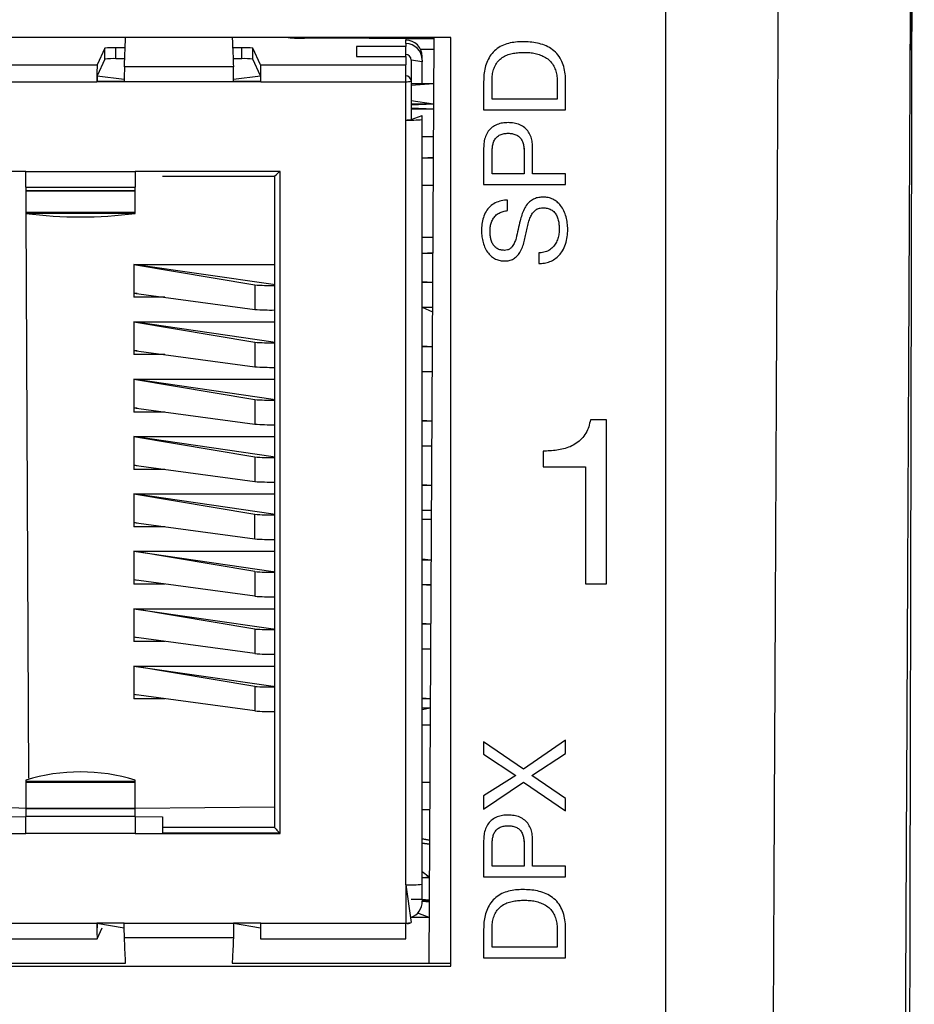
# Model space of a CAD drawing. Units: millimetres. Extents: x 17 to 410, y 7 to 290.
# Drawn here: x 68 to 76, y 194 to 203 of the extents above; entities that cross this region are included whole.
import ezdxf

# ---------------------------------------------------------------- set-up
doc = ezdxf.new("R2010")
doc.units = ezdxf.units.MM

msp = doc.modelspace()

# ---------------------------------------------------------------- linework, layer by layer
at = {"color": 7, "linetype": 'Continuous', "lineweight": 25}
for p, q in [((73.5409, 207.7936), (73.5409, 175.4262)), ((71.5783, 202.9444), (64.2783, 202.9444)), ((71.4234, 202.9333), (70.2408, 202.9388)), ((70.2408, 202.9388), (70.2408, 202.9388)), ((71.4234, 202.9333), (71.1658, 202.9333)), ((71.1658, 202.9333), (71.1658, 202.9204)), ((71.1658, 202.8883), (71.1658, 202.9204)), ((71.4235, 202.9444), (71.3761, 194.4777)), ((71.4235, 202.9444), (71.3762, 194.4777)), ((71.5783, 194.4502), (71.5783, 202.9444)), ((68.4141, 202.847), (68.3434, 202.6943)), ((68.4141, 202.747), (68.4141, 202.847)), ((68.599, 202.8506), (68.5141, 202.8506)), ((68.5141, 202.7506), (68.5141, 202.8506)), ((69.6675, 202.8506), (69.5826, 202.8506)), ((69.6675, 202.7506), (69.6675, 202.8506)), ((69.7675, 202.747), (69.7675, 202.847)), ((69.8383, 202.6943), (69.7675, 202.847)), ((71.1658, 202.8616), (70.7158, 202.8616)), ((70.7158, 202.8616), (70.7158, 202.7715)), ((71.1658, 202.8883), (71.1658, 202.8616)), ((71.1658, 202.7715), (71.1658, 202.8616)), ((71.4228, 202.8334), (71.302, 202.8334)), ((72.249, 202.8081), (72.249, 202.8081)), ((68.4141, 202.747), (68.3434, 202.5944)), ((68.5951, 202.7506), (68.5141, 202.7506)), ((69.6675, 202.7506), (69.5865, 202.7506)), ((69.8383, 202.5944), (69.7675, 202.747)), ((70.7158, 202.7715), (71.1658, 202.7715)), ((71.1658, 202.7715), (71.1658, 202.6943)), ((71.3158, 202.7209), (71.2158, 202.7384)), ((71.2158, 202.7384), (71.2158, 202.5444)), ((71.3158, 202.7384), (71.3158, 202.7705)), ((71.3158, 202.7384), (71.3158, 202.7209)), ((71.3158, 202.5215), (71.3158, 202.7209)), ((67.0883, 202.6943), (68.3434, 202.6943)), ((69.5892, 202.6765), (68.5924, 202.6765)), ((69.8383, 202.6943), (71.1658, 202.6943)), ((71.1658, 202.5389), (71.1658, 202.6943)), ((67.0908, 202.5389), (68.3408, 202.5389)), ((68.3408, 202.5389), (68.3425, 202.5426)), ((68.5908, 202.5389), (68.3408, 202.5389)), ((68.3425, 202.5426), (68.5908, 202.5426)), ((68.5908, 202.5426), (68.3425, 202.5426)), ((68.3434, 202.5944), (68.591, 202.5624)), ((68.5908, 202.5389), (68.5908, 202.5426)), ((69.5908, 202.5389), (68.5908, 202.5389)), ((68.591, 202.5624), (68.591, 202.5504)), ((69.5906, 202.5624), (69.8383, 202.5944)), ((69.5908, 202.5426), (69.5906, 202.5624)), ((69.5908, 202.5426), (69.5908, 202.5389)), ((69.5908, 202.5426), (69.8391, 202.5426)), ((69.8391, 202.5426), (69.5908, 202.5426)), ((69.8408, 202.5389), (69.5908, 202.5389)), ((69.8391, 202.5426), (69.8408, 202.5389)), ((69.8408, 202.5389), (71.1658, 202.5389)), ((71.1658, 202.1891), (71.1658, 202.5389)), ((71.2158, 202.5444), (71.2158, 202.1946)), ((71.8783, 202.5421), (71.8783, 202.2825)), ((71.9562, 202.3799), (71.9562, 202.552)), ((71.9562, 202.552), (71.9562, 202.552)), ((72.5504, 202.5499), (72.5504, 202.5499)), ((72.5504, 202.5499), (72.5504, 202.3799)), ((72.6283, 202.2825), (72.6283, 202.5421)), ((71.4211, 202.5215), (71.2158, 202.5215)), ((71.4211, 202.5215), (71.2158, 202.5063)), ((71.42, 202.334), (71.2158, 202.3665)), ((72.5504, 202.3799), (71.9562, 202.3799)), ((71.42, 202.334), (71.2158, 202.3248)), ((71.42, 202.334), (71.2158, 202.334)), ((71.4198, 202.2875), (71.2158, 202.2967)), ((71.4198, 202.2875), (71.2158, 202.2875)), ((71.8783, 202.2825), (72.6283, 202.2825)), ((71.8783, 202.2825), (72.6283, 202.2825)), ((71.8783, 202.2825), (71.8783, 202.2825)), ((72.6283, 202.2825), (72.6283, 202.2825)), ((71.1658, 195.1938), (71.1658, 202.1891)), ((71.2158, 202.1946), (71.3158, 202.2296)), ((71.3158, 202.1946), (71.3158, 202.2296)), ((71.3158, 195.1994), (71.3158, 202.1946)), ((71.3158, 202.0377), (71.4184, 202.0377)), ((72.1023, 202.0684), (72.1023, 202.0684)), ((71.8783, 201.9333), (71.8783, 201.6012)), ((72.3264, 201.6985), (72.3264, 201.9315)), ((71.3158, 201.8433), (71.4173, 201.8485)), ((71.3158, 201.8433), (71.4173, 201.8433)), ((71.9562, 201.6985), (71.9562, 201.8997)), ((71.9562, 201.8997), (71.9562, 201.8997)), ((72.2484, 201.8997), (72.2484, 201.6985)), ((67.6908, 201.7194), (66.1908, 201.7194)), ((67.6908, 201.7194), (68.6908, 201.7194)), ((67.6908, 201.5751), (67.6908, 201.7194)), ((70.0158, 201.7194), (68.6908, 201.7194)), ((68.6908, 201.7194), (68.6908, 201.5751)), ((68.9408, 201.6749), (69.9658, 201.6749)), ((68.9408, 201.6749), (68.9408, 201.6749)), ((69.9658, 201.6749), (69.9658, 195.719)), ((70.0158, 195.6635), (70.0158, 201.7194)), ((72.2484, 201.6985), (71.9562, 201.6985)), ((72.6283, 201.6985), (72.3264, 201.6985)), ((72.6283, 201.6012), (72.6283, 201.6985)), ((67.6908, 201.5751), (68.6908, 201.5751)), ((67.6908, 201.5751), (67.6908, 201.5457)), ((67.6908, 201.5457), (68.6908, 201.5457)), ((67.6908, 201.5457), (67.6908, 201.5428)), ((68.6908, 201.5457), (68.6908, 201.5751)), ((68.6908, 201.5428), (68.6908, 201.5457)), ((71.3158, 201.5935), (71.4159, 201.5935)), ((71.8783, 201.6012), (72.6283, 201.6012)), ((71.8783, 201.6012), (72.6283, 201.6012)), ((71.8783, 201.6012), (71.8783, 201.6012)), ((72.6283, 201.6012), (72.6283, 201.6012)), ((67.6908, 201.5428), (68.6908, 201.5428)), ((67.6908, 201.5428), (67.6908, 201.3475)), ((68.6908, 201.3475), (68.6908, 201.5428)), ((72.0972, 201.3607), (72.0972, 201.458)), ((72.4221, 201.387), (72.4221, 201.387)), ((67.6908, 201.3475), (68.6908, 201.3475)), ((67.6908, 201.3475), (67.6908, 201.3391)), ((67.6908, 201.3391), (68.6908, 201.3391)), ((67.6908, 201.3391), (67.6908, 201.3349)), ((67.6908, 201.3349), (67.7158, 196.1705)), ((68.6908, 201.3391), (68.6908, 201.3475)), ((68.6908, 201.3349), (68.6908, 201.3391)), ((72.0972, 201.3607), (72.0972, 201.3607)), ((72.5699, 201.1951), (72.5699, 201.1951)), ((71.3158, 201.1174), (71.4132, 201.1174)), ((71.9367, 201.17), (71.9367, 201.17)), ((71.3158, 200.9715), (71.4124, 200.9776)), ((71.3158, 200.9715), (71.4124, 200.9715)), ((72.3821, 200.9746), (72.3821, 200.8772)), ((68.6775, 200.8679), (69.7849, 200.682)), ((69.9537, 200.6837), (68.6775, 200.8679)), ((68.6775, 200.8679), (69.9658, 200.8679)), ((68.6775, 200.8679), (68.6775, 200.5681)), ((72.0716, 200.9003), (72.0716, 200.9003)), ((72.3821, 200.8772), (72.3821, 200.8772)), ((69.7849, 200.682), (69.7849, 200.4572)), ((71.4109, 200.7034), (71.3158, 200.7098)), ((71.4109, 200.7034), (71.3158, 200.7034)), ((68.6775, 200.6063), (69.7849, 200.4572)), ((68.7084, 200.6021), (68.6775, 200.6063)), ((68.9609, 200.5681), (68.6775, 200.5681)), ((71.3158, 200.4785), (71.4096, 200.4785)), ((71.3158, 200.4785), (71.4094, 200.4347)), ((68.6775, 200.3433), (69.7849, 200.1574)), ((69.9537, 200.1591), (68.6775, 200.3433)), ((68.6775, 200.3433), (69.9658, 200.3433)), ((68.6775, 200.3433), (68.6775, 200.0435)), ((69.7849, 200.1574), (69.7849, 199.9325)), ((71.4076, 200.1155), (71.3158, 200.1219)), ((71.4076, 200.1155), (71.3158, 200.1155)), ((68.6775, 200.0817), (69.7849, 199.9325)), ((68.7084, 200.0775), (68.6775, 200.0817)), ((68.9609, 200.0435), (68.6775, 200.0435)), ((71.3158, 199.8906), (71.4064, 199.8906)), ((68.6775, 199.8186), (69.7849, 199.6327)), ((69.9537, 199.6344), (68.6775, 199.8186)), ((68.6775, 199.8186), (69.9658, 199.8186)), ((68.6775, 199.8186), (68.6775, 199.5188)), ((69.7849, 199.6327), (69.7849, 199.4079)), ((68.6775, 199.557), (69.7849, 199.4079)), ((68.7084, 199.5529), (68.6775, 199.557)), ((68.9609, 199.5188), (68.6775, 199.5188)), ((71.4038, 199.4342), (71.3158, 199.4406)), ((71.4038, 199.4342), (71.3158, 199.4342)), ((73.0036, 199.4468), (72.8548, 199.4468)), ((73.0036, 197.9478), (73.0036, 199.4468)), ((68.6775, 199.294), (69.7849, 199.1081)), ((69.9537, 199.1098), (68.6775, 199.294)), ((68.6775, 199.294), (69.9658, 199.294)), ((68.6775, 199.294), (68.6775, 198.9942)), ((71.3158, 199.2094), (71.4026, 199.2094)), ((72.4217, 199.1615), (72.4217, 199.0185)), ((68.6775, 199.0324), (69.7849, 198.8832)), ((68.7084, 199.0282), (68.6775, 199.0324)), ((69.7849, 199.1081), (69.7849, 198.8832)), ((68.9609, 198.9942), (68.6775, 198.9942)), ((72.4217, 199.0185), (72.8088, 199.0185)), ((72.4217, 199.0185), (72.8088, 199.0185)), ((72.4217, 199.0185), (72.4217, 199.0185)), ((72.8088, 199.0185), (72.8088, 197.9478)), ((72.8088, 199.0185), (72.8088, 199.0185)), ((71.4005, 198.8463), (71.3158, 198.8528)), ((71.4005, 198.8463), (71.3158, 198.8463)), ((68.6775, 198.7694), (69.7849, 198.5834)), ((69.9537, 198.5851), (68.6775, 198.7694)), ((68.6775, 198.7694), (69.9658, 198.7694)), ((68.6775, 198.7694), (68.6775, 198.4696)), ((69.7849, 198.3586), (69.7849, 198.5834)), ((71.3158, 198.6215), (71.3993, 198.6215)), ((68.6775, 198.5077), (69.7849, 198.3586)), ((68.7084, 198.5036), (68.6775, 198.5077)), ((71.3988, 198.5362), (71.3158, 198.5355)), ((71.3988, 198.5362), (71.3158, 198.5351)), ((68.9609, 198.4696), (68.6775, 198.4696)), ((69.7849, 198.0588), (68.6775, 198.2447)), ((68.6775, 198.2447), (69.9537, 198.0605)), ((68.6775, 198.2447), (69.9658, 198.2447)), ((68.6775, 198.2447), (68.6775, 197.9449)), ((71.3967, 198.1651), (71.3158, 198.1715)), ((71.3967, 198.1651), (71.3158, 198.1651)), ((69.7849, 198.0588), (69.7849, 197.8339)), ((69.7849, 197.8339), (68.6775, 197.9831)), ((68.7084, 197.9789), (68.6775, 197.9831)), ((68.9609, 197.9449), (68.6775, 197.9449)), ((72.8088, 197.9478), (73.0036, 197.9478)), ((72.8088, 197.9478), (73.0036, 197.9478)), ((72.8088, 197.9478), (72.8088, 197.9478)), ((73.0036, 197.9478), (73.0036, 197.9478)), ((71.3158, 197.9402), (71.3955, 197.9402)), ((71.3158, 197.9402), (71.3954, 197.9348)), ((69.7849, 197.5341), (68.6775, 197.7201)), ((68.6775, 197.7201), (69.9537, 197.5358)), ((68.6775, 197.7201), (69.9658, 197.7201)), ((68.6775, 197.7201), (68.6775, 197.4203)), ((71.3934, 197.5772), (71.3158, 197.5836)), ((69.7849, 197.5341), (69.7849, 197.3093)), ((71.3934, 197.5772), (71.3158, 197.5772)), ((69.7849, 197.3093), (68.6775, 197.4584)), ((68.7084, 197.4543), (68.6775, 197.4584)), ((68.9609, 197.4203), (68.6775, 197.4203)), ((71.3158, 197.3524), (71.3922, 197.3524)), ((69.7849, 197.0095), (68.6775, 197.1954)), ((68.6775, 197.1954), (69.9537, 197.0112)), ((68.6775, 197.1954), (69.9658, 197.1954)), ((68.6775, 197.1954), (68.6775, 196.8956)), ((69.7849, 197.0095), (69.7849, 196.7846)), ((69.7849, 196.7846), (68.6775, 196.9338)), ((68.7084, 196.9296), (68.6775, 196.9338)), ((68.9609, 196.8956), (68.6775, 196.8956)), ((71.3896, 196.8959), (71.3158, 196.9024)), ((71.3896, 196.8959), (71.3158, 196.8959)), ((71.3892, 196.8104), (71.3158, 196.8104)), ((71.3892, 196.8104), (71.3158, 196.7951)), ((71.3883, 196.6554), (71.3158, 196.6554)), ((72.6283, 196.5167), (72.2428, 196.2529)), ((72.6283, 196.3948), (72.6283, 196.5167)), ((72.2428, 196.2529), (71.8783, 196.5009)), ((71.8783, 196.5009), (71.8783, 196.3894)), ((71.8783, 196.3894), (72.1714, 196.194)), ((71.8783, 196.3894), (72.1714, 196.194)), ((71.8783, 196.3894), (71.8783, 196.3894)), ((72.3184, 196.1929), (72.6283, 196.3948)), ((72.3184, 196.1929), (72.6283, 196.3948)), ((72.6283, 196.3948), (72.6283, 196.3948)), ((67.6908, 196.1512), (67.6908, 196.1408)), ((68.6908, 196.1408), (68.6908, 196.1512)), ((72.1714, 196.194), (71.8783, 196.0069)), ((72.1714, 196.194), (72.1714, 196.194)), ((72.6283, 195.9849), (72.3184, 196.1929)), ((72.3184, 196.1929), (72.3184, 196.1929)), ((68.6908, 196.1408), (67.6908, 196.1408)), ((67.6908, 196.1408), (67.6908, 196.1292)), ((68.6908, 196.1292), (67.6908, 196.1292)), ((67.6908, 196.1292), (67.6908, 195.894)), ((68.6908, 196.1292), (68.6908, 196.1408)), ((68.6908, 195.894), (68.6908, 196.1292)), ((71.3158, 196.1322), (71.3854, 196.1373)), ((71.3158, 196.1322), (71.3854, 196.1322)), ((71.8783, 195.8871), (72.2428, 196.1341)), ((71.8783, 195.8871), (72.2428, 196.1341)), ((72.2428, 196.1341), (72.6283, 195.8723)), ((72.2428, 196.1341), (72.6283, 195.8723)), ((72.2428, 196.1341), (72.2428, 196.1341)), ((71.8783, 196.0069), (71.8783, 195.8871)), ((72.6283, 195.8723), (72.6283, 195.9849)), ((67.6908, 195.894), (67.0408, 195.9194)), ((68.6908, 195.894), (67.6908, 195.894)), ((67.6908, 195.894), (67.6908, 195.8902)), ((68.6908, 195.8902), (67.6908, 195.8902)), ((67.6908, 195.8902), (67.6908, 195.8179)), ((69.9658, 195.9038), (68.6908, 195.894)), ((68.6908, 195.8902), (68.6908, 195.894)), ((68.6908, 195.8179), (68.6908, 195.8902)), ((71.3158, 195.8824), (71.384, 195.8824)), ((71.8783, 195.8871), (71.8783, 195.8871)), ((72.6283, 195.8723), (72.6283, 195.8723)), ((67.4408, 195.8155), (67.6908, 195.8179)), ((68.6908, 195.8179), (67.6908, 195.8179)), ((67.6908, 195.6635), (67.6908, 195.8179)), ((68.6908, 195.8179), (68.6908, 195.6635)), ((68.6908, 195.8179), (68.9408, 195.8155)), ((68.9408, 195.8155), (68.9408, 195.719)), ((69.9658, 195.719), (68.9408, 195.719)), ((68.9408, 195.719), (68.9408, 195.6672)), ((72.1023, 195.735), (72.1023, 195.735)), ((66.1908, 195.6672), (67.6908, 195.6635)), ((66.1908, 195.6635), (67.6908, 195.6635)), ((68.6908, 195.6635), (67.6908, 195.6635)), ((68.6908, 195.6635), (70.0158, 195.6672)), ((68.6908, 195.6635), (70.0158, 195.6635)), ((70.0158, 195.6672), (68.9408, 195.6672)), ((71.3158, 195.6136), (71.3824, 195.6044)), ((71.3824, 195.6044), (71.3158, 195.6136)), ((71.3158, 195.5762), (71.3822, 195.567)), ((71.3822, 195.567), (71.3158, 195.5762)), ((71.8783, 195.5999), (71.8783, 195.2678)), ((71.9562, 195.5663), (71.9562, 195.5663)), ((71.9562, 195.3651), (71.9562, 195.5663)), ((72.2484, 195.5663), (72.2484, 195.3651)), ((72.3264, 195.3651), (72.3264, 195.5981)), ((72.2484, 195.3651), (71.9562, 195.3651)), ((72.6283, 195.3651), (72.3264, 195.3651)), ((72.6283, 195.2678), (72.6283, 195.3651)), ((71.3158, 195.3172), (71.3805, 195.2665)), ((71.3158, 195.2604), (71.3805, 195.2665)), ((71.3158, 195.2604), (71.3805, 195.2604)), ((71.8783, 195.2678), (72.6283, 195.2678)), ((71.8783, 195.2678), (72.6283, 195.2678)), ((71.8783, 195.2678), (71.8783, 195.2678)), ((72.6283, 195.2678), (72.6283, 195.2678)), ((71.1658, 195.1938), (71.1658, 194.8441)), ((71.1658, 195.1938), (71.2158, 194.8496)), ((71.3158, 195.0611), (71.3158, 195.1994)), ((71.3158, 195.0611), (71.2158, 195.0611)), ((71.3158, 195.0611), (71.3158, 195.0436)), ((71.3794, 195.0547), (71.3158, 195.0607)), ((71.3158, 195.0607), (71.3794, 195.0547)), ((71.3793, 195.0447), (71.3158, 195.0447)), ((71.3793, 195.0447), (71.3158, 195.0447)), ((71.3158, 195.0436), (71.3793, 195.0387)), ((72.249, 195.0536), (72.249, 195.0536)), ((71.2158, 194.8974), (71.3785, 194.8974)), ((71.273, 194.9387), (71.3785, 194.8974)), ((67.0908, 194.8441), (68.3408, 194.8441)), ((68.3408, 194.8441), (68.5912, 194.7996)), ((68.5908, 194.8441), (68.3408, 194.8441)), ((68.3433, 194.6996), (68.3897, 194.7996)), ((68.5908, 194.8441), (69.5908, 194.8441)), ((69.5908, 194.8441), (69.8383, 194.7996)), ((69.8408, 194.8441), (69.5908, 194.8441)), ((69.8383, 194.7996), (69.8383, 194.6997)), ((69.8408, 194.8441), (71.1658, 194.8441)), ((71.1658, 194.6996), (71.1658, 194.8441)), ((71.9562, 194.6254), (71.9562, 194.7975)), ((71.9562, 194.7975), (71.9562, 194.7975)), ((72.5504, 194.7954), (72.5504, 194.6254)), ((72.5504, 194.7954), (72.5504, 194.7954)), ((68.5924, 194.7126), (69.5892, 194.7126)), ((71.8783, 194.7876), (71.8783, 194.528)), ((72.6283, 194.528), (72.6283, 194.7876)), ((67.0883, 194.6997), (68.3433, 194.6996)), ((69.8383, 194.6997), (71.1658, 194.6996)), ((72.5504, 194.6254), (71.9562, 194.6254)), ((71.8783, 194.528), (72.6283, 194.528)), ((71.8783, 194.528), (72.6283, 194.528)), ((71.8783, 194.528), (71.8783, 194.528)), ((72.6283, 194.528), (72.6283, 194.528)), ((64.2783, 194.4502), (71.5783, 194.4502)), ((66.8281, 194.4777), (68.6035, 194.4777)), ((69.5781, 194.4777), (71.5783, 194.4777))]:
    msp.add_line(p, q, dxfattribs=at)
for centre, radius, start, end in [((70.1991, 203.8372), 0.8993, 263.08181, 272.65543), ((71.1659, 202.7705), 0.1499, 0.01939, 90.01938), ((68.4897, 202.1407), 0.7103, 88.03173, 96.10907), ((69.6919, 202.1407), 0.7103, 83.89093, 91.96827), ((71.1659, 202.7383), 0.1499, 0.01939, 90.01938), ((68.4897, 202.0408), 0.7103, 88.03173, 96.10907), ((69.6919, 202.0408), 0.7103, 83.89093, 91.96827), ((71.1658, 202.7383), 0.05, 0.01939, 90.01938), ((71.1658, 202.5444), 0.05, 0.01939, 90.01938), ((71.1535, 202.8802), 0.3415, 272.07201, 280.51852), ((71.2033, 203.213), 1.0246, 267.90538, 276.30654), ((71.1535, 202.5304), 0.3415, 272.07201, 280.51852), ((68.1908, 205.3114), 4.0078, 262.83335, 277.16665), ((69.9351, 202.8064), 2.1297, 265.95692, 270.82643), ((70.0292, 200.804), 0.142, 237.88363, 243.46717), ((69.9351, 202.5816), 2.1297, 265.95692, 270.82643), ((69.9351, 202.2818), 2.1297, 265.95692, 270.82643), ((70.0292, 200.2793), 0.142, 237.88363, 243.46717), ((69.9351, 202.057), 2.1297, 265.95692, 270.82643), ((69.9351, 201.7572), 2.1297, 265.95692, 270.82643), ((70.0292, 199.7547), 0.142, 237.88363, 243.46717), ((69.9351, 201.5323), 2.1297, 265.95692, 270.82643), ((69.9351, 201.2325), 2.1297, 265.95692, 270.82643), ((70.0292, 199.23), 0.142, 237.88363, 243.46717), ((69.9351, 201.0077), 2.1297, 265.95692, 270.82643), ((69.9351, 200.7079), 2.1297, 265.95692, 270.82643), ((70.0292, 198.7054), 0.142, 237.88363, 243.46717), ((69.9351, 200.483), 2.1297, 265.95692, 270.82643), ((69.9351, 200.1832), 2.1297, 265.95692, 270.82643), ((70.0292, 198.1807), 0.142, 237.88363, 243.46717), ((69.9351, 199.9584), 2.1297, 265.95692, 270.82643), ((69.9351, 199.6586), 2.1297, 265.95692, 270.82643), ((70.0292, 197.6561), 0.142, 237.88363, 243.46717), ((69.9351, 199.4337), 2.1297, 265.95692, 270.82643), ((69.9351, 199.1339), 2.1297, 265.95692, 270.82643), ((70.0292, 197.1314), 0.142, 237.88363, 243.46717), ((69.9351, 198.9091), 2.1297, 265.95692, 270.82643), ((68.1908, 194.5501), 1.6774, 72.65731, 107.34269), ((71.2033, 196.2178), 1.0246, 267.90538, 276.30654), ((71.166, 195.0388), 0.1499, 289.41412, 1.8368), ((71.1861, 194.8898), 0.05, 246.09438, 306.49615), ((71.1535, 195.1854), 0.3415, 272.07201, 280.51852)]:
    msp.add_arc(centre, radius, start, end, dxfattribs=at)
for centre, major_axis, ratio, start_param, end_param in [((68.3434, 202.5444), (0.0001, 0.15), 0.017034, 0.036791, 1.607588), ((69.8383, 202.5444), (-0.0001, 0.15), 0.017034, 4.675598, 6.246394), ((68.3434, 202.5444), (0, 0.05), 0.017034, 0.036791, 1.607588), ((69.8383, 202.5444), (0, 0.05), 0.017034, 4.675598, 6.246394), ((70.0158, 201.7249), (0.05, 0.05), 0.018392, 3.123202, 4.620237), ((70.0158, 195.669), (-0.05, 0.05), 0.018392, 0.01839, 1.589187), ((68.3434, 194.8496), (0.0001, 0.15), 0.017034, 1.607588, 3.178384), ((68.3434, 194.8496), (0, 0.05), 0.017034, 1.681349, 3.178384), ((69.8383, 194.8496), (-0.0001, 0.15), 0.017034, 3.104801, 4.675598), ((69.8383, 194.8496), (0, 0.05), 0.017034, 3.104801, 4.601836)]:
    msp.add_ellipse(centre, major_axis=major_axis, ratio=ratio, start_param=start_param, end_param=end_param, dxfattribs=at)
for points, knots in [([(75.8177, 211.9388), (75.8148, 211.2185), (75.8083, 209.6391), (75.7978, 207.1991), (75.7863, 204.619), (75.7744, 202.0378), (75.7622, 199.4556), (75.7498, 196.8725), (75.7376, 194.3744), (75.7296, 192.7359), (75.7259, 191.9585), (75.7259, 191.9569)], [0, 0, 0, 0, 0.108316, 0.237503, 0.366695, 0.495889, 0.625083, 0.754274, 0.883462, 0.999757, 1, 1, 1, 1]), ([(74.4385, 175.0752), (74.4427, 175.9144), (74.4511, 177.5928), (74.4633, 180.1103), (74.475, 182.5625), (74.4863, 184.9494), (74.4973, 187.271), (74.5083, 189.5921), (74.5195, 191.9128), (74.5313, 194.3186), (74.5435, 196.8093), (74.5559, 199.3849), (74.5681, 201.9597), (74.58, 204.5334), (74.5915, 207.1059), (74.6015, 209.4262), (74.6075, 210.8886), (74.61, 211.4943)], [0, 0, 0, 0, 0.069034, 0.138069, 0.207103, 0.270788, 0.334475, 0.398162, 0.461849, 0.525534, 0.596273, 0.667015, 0.737758, 0.808501, 0.879243, 0.949982, 1, 1, 1, 1]), ([(75.7405, 177.9066), (75.7408, 178.0214), (75.7417, 178.3476), (75.7431, 178.8796), (75.7447, 179.4971), (75.7463, 180.098), (75.7478, 180.6823), (75.7492, 181.2499), (75.7506, 181.8008), (75.7519, 182.335), (75.7532, 182.8526), (75.7544, 183.3508), (75.7555, 183.8301), (75.7566, 184.2911), (75.7577, 184.7373), (75.7587, 185.1714), (75.7596, 185.5935), (75.7606, 186.0041), (75.7614, 186.401), (75.7623, 186.7847), (75.7631, 187.1554), (75.7639, 187.5334), (75.7648, 187.9175), (75.7656, 188.3063), (75.7664, 188.6782), (75.7672, 189.0359), (75.7679, 189.3792), (75.7686, 189.708), (75.7693, 190.0201), (75.7699, 190.3156), (75.7705, 190.5969), (75.7711, 190.8684), (75.7718, 191.1986), (75.7726, 191.5866), (75.7735, 192.0295), (75.7744, 192.4604), (75.7752, 192.8294), (75.7759, 193.1391), (75.7764, 193.3918), (75.7769, 193.6399), (75.7774, 193.8857), (75.778, 194.141), (75.7786, 194.4126), (75.7792, 194.7047), (75.7798, 195.0128), (75.7805, 195.3372), (75.7812, 195.6779), (75.7819, 196.0281), (75.7827, 196.3834), (75.7834, 196.7365), (75.7842, 197.0875), (75.7849, 197.4332), (75.7857, 197.8473), (75.7868, 198.3265), (75.7879, 198.8674), (75.7888, 199.3244), (75.7896, 199.7053), (75.7903, 200.0184), (75.791, 200.341), (75.7917, 200.6852), (75.7925, 201.0519), (75.7933, 201.4422), (75.7942, 201.8457), (75.7951, 202.263), (75.796, 202.6942), (75.7969, 203.1395), (75.7979, 203.5991), (75.7988, 204.0225), (75.7996, 204.4012), (75.8003, 204.7265), (75.801, 205.0399), (75.8016, 205.3412), (75.8023, 205.6284), (75.8028, 205.9016), (75.8034, 206.1606), (75.8039, 206.4073), (75.8044, 206.6288), (75.8048, 206.8265), (75.8052, 207.0016), (75.8055, 207.1679), (75.8059, 207.3254), (75.8062, 207.474), (75.8065, 207.616), (75.8067, 207.7494), (75.807, 207.8817), (75.8073, 208.0038), (75.8074, 208.085), (75.8075, 208.1206)], [0, 0, 0, 0, 0.0113963, 0.0323633, 0.0527871, 0.0726638, 0.0919908, 0.1107664, 0.12899, 0.1466622, 0.1637844, 0.1803588, 0.1961113, 0.2113591, 0.2261187, 0.2404051, 0.2544492, 0.2680321, 0.2811656, 0.2938601, 0.3061253, 0.3179694, 0.331398, 0.3442624, 0.3565717, 0.3683332, 0.3797764, 0.3906608, 0.4009905, 0.4107686, 0.4199997, 0.4289317, 0.4377275, 0.4527965, 0.4674587, 0.4817203, 0.4955916, 0.5041121, 0.5124786, 0.5206907, 0.5287476, 0.5369009, 0.5460488, 0.5557202, 0.565921, 0.5766581, 0.5879389, 0.5997719, 0.6114409, 0.6232314, 0.6348513, 0.6462995, 0.6575745, 0.6759769, 0.6938855, 0.7112907, 0.7213664, 0.7317056, 0.7423826, 0.753404, 0.7658831, 0.7787933, 0.792145, 0.8059491, 0.820216, 0.8349502, 0.8501544, 0.8658307, 0.8769718, 0.8877418, 0.8981152, 0.9080845, 0.9176432, 0.9266255, 0.9352009, 0.9433645, 0.9511123, 0.957199, 0.9629974, 0.9685056, 0.9737223, 0.9786461, 0.9832758, 0.9878362, 0.9919077, 0.9964547, 1, 1, 1, 1]), ([(75.7863, 204.0748), (75.7862, 204.0741), (75.7862, 204.0732), (75.7861, 204.0608), (75.786, 204.0424), (75.7858, 204.0153), (75.7856, 203.9804), (75.7854, 203.9404), (75.7851, 203.8933), (75.7849, 203.8401), (75.7846, 203.7832), (75.7843, 203.7213), (75.784, 203.656), (75.7837, 203.5886), (75.7834, 203.519), (75.7831, 203.4487), (75.7828, 203.3785), (75.7825, 203.3089), (75.7823, 203.2417), (75.782, 203.1765), (75.7818, 203.1149), (75.7816, 203.0583), (75.7814, 203.0055), (75.7813, 202.9588), (75.7811, 202.9192), (75.7811, 202.8847), (75.781, 202.858), (75.781, 202.8401), (75.781, 202.8284), (75.7811, 202.8278), (75.7811, 202.8273)], [0, 0, 0, 0, 0.044313, 0.07156, 0.098807, 0.151717, 0.178964, 0.206212, 0.259119, 0.286365, 0.313611, 0.366512, 0.393755, 0.420998, 0.473894, 0.501134, 0.528374, 0.581267, 0.608505, 0.635743, 0.688636, 0.715874, 0.743112, 0.79601, 0.82325, 0.850491, 0.903394, 0.930638, 0.957881, 1, 1, 1, 1]), ([(68.5924, 202.6765), (68.5935, 202.7078), (68.5962, 202.7811), (68.5997, 202.871), (68.6021, 202.9246), (68.603, 202.9444)], [0, 0, 0, 0, 0.320998, 0.750135, 1, 1, 1, 1]), ([(69.5786, 202.9444), (69.5791, 202.9343), (69.5811, 202.8908), (69.5846, 202.8027), (69.5877, 202.7186), (69.5892, 202.6765)], [0, 0, 0, 0, 0.130754, 0.565377, 1, 1, 1, 1]), ([(72.2355, 202.9055), (72.2137, 202.9049), (72.1702, 202.9037), (72.1056, 202.8922), (72.0437, 202.8704), (71.9879, 202.8352), (71.9434, 202.7872), (71.9112, 202.7308), (71.8911, 202.6697), (71.8799, 202.6063), (71.8788, 202.5635), (71.8783, 202.5421)], [0, 0, 0, 0, 0.112073, 0.224121, 0.336112, 0.448029, 0.559928, 0.669872, 0.779865, 0.889922, 1, 1, 1, 1]), ([(72.6283, 202.5421), (72.6277, 202.565), (72.6264, 202.6109), (72.6131, 202.6786), (72.5879, 202.7429), (72.5486, 202.8), (72.4963, 202.8449), (72.4352, 202.8757), (72.37, 202.8939), (72.303, 202.904), (72.258, 202.905), (72.2355, 202.9055)], [0, 0, 0, 0, 0.112075, 0.224113, 0.336076, 0.447971, 0.559859, 0.669811, 0.779838, 0.88991, 1, 1, 1, 1]), ([(71.9562, 202.552), (71.9567, 202.5687), (71.9575, 202.6021), (71.9675, 202.6515), (71.9874, 202.6978), (72.0178, 202.7381), (72.0575, 202.7691), (72.103, 202.7894), (72.1509, 202.8008), (72.1998, 202.8072), (72.2326, 202.8078), (72.249, 202.8081)], [0, 0, 0, 0, 0.112077, 0.224106, 0.336068, 0.447926, 0.559816, 0.669756, 0.779808, 0.889894, 1, 1, 1, 1]), ([(71.9562, 202.552), (71.9567, 202.5687), (71.9575, 202.6021), (71.9675, 202.6515), (71.9874, 202.6978), (72.0178, 202.7381), (72.0575, 202.7691), (72.103, 202.7894), (72.1509, 202.8008), (72.1998, 202.8072), (72.2326, 202.8078), (72.249, 202.8081)], [0, 0, 0, 0, 0.112077, 0.224106, 0.336068, 0.447926, 0.559816, 0.669756, 0.779808, 0.889894, 1, 1, 1, 1]), ([(72.249, 202.8081), (72.2659, 202.8078), (72.2996, 202.8071), (72.3498, 202.7998), (72.3984, 202.7853), (72.4444, 202.7639), (72.4849, 202.7333), (72.5152, 202.6931), (72.5365, 202.6481), (72.5488, 202.5996), (72.5499, 202.5665), (72.5504, 202.5499)], [0, 0, 0, 0, 0.112098, 0.22417, 0.336222, 0.448194, 0.560093, 0.669941, 0.779941, 0.889942, 1, 1, 1, 1]), ([(72.249, 202.8081), (72.2659, 202.8078), (72.2996, 202.8071), (72.3498, 202.7998), (72.3984, 202.7853), (72.4444, 202.7639), (72.4849, 202.7333), (72.5152, 202.6931), (72.5365, 202.6481), (72.5488, 202.5996), (72.5499, 202.5665), (72.5504, 202.5499)], [0, 0, 0, 0, 0.112098, 0.22417, 0.336222, 0.448194, 0.560093, 0.669941, 0.779941, 0.889942, 1, 1, 1, 1]), ([(72.1023, 202.1657), (72.0851, 202.1651), (72.0508, 202.1639), (72.0007, 202.1502), (71.9551, 202.1253), (71.9178, 202.0877), (71.8932, 202.04), (71.8801, 201.9873), (71.8789, 201.9513), (71.8783, 201.9333)], [0, 0, 0, 0, 0.140141, 0.280175, 0.42007, 0.559924, 0.70646, 0.853167, 1, 1, 1, 1]), ([(72.3264, 201.9315), (72.326, 201.9488), (72.3252, 201.9833), (72.3138, 202.0341), (72.2914, 202.0813), (72.2555, 202.1206), (72.2093, 202.1485), (72.1566, 202.1634), (72.1204, 202.1649), (72.1023, 202.1657)], [0, 0, 0, 0, 0.140174, 0.280291, 0.420203, 0.56003, 0.706566, 0.853204, 1, 1, 1, 1]), ([(71.9562, 201.8997), (71.9565, 201.9117), (71.957, 201.9356), (71.9632, 201.971), (71.9754, 202.0049), (71.9974, 202.0345), (72.0284, 202.0557), (72.0648, 202.0667), (72.0898, 202.0678), (72.1023, 202.0684)], [0, 0, 0, 0, 0.140254, 0.280466, 0.420484, 0.560246, 0.706597, 0.853228, 1, 1, 1, 1]), ([(71.9562, 201.8997), (71.9565, 201.9117), (71.957, 201.9356), (71.9632, 201.971), (71.9754, 202.0049), (71.9974, 202.0345), (72.0284, 202.0557), (72.0648, 202.0667), (72.0898, 202.0678), (72.1023, 202.0684)], [0, 0, 0, 0, 0.140254, 0.280466, 0.420484, 0.560246, 0.706597, 0.853228, 1, 1, 1, 1]), ([(72.1023, 202.0684), (72.1143, 202.0679), (72.1382, 202.0668), (72.1731, 202.0568), (72.2041, 202.0378), (72.2277, 202.0093), (72.2414, 201.9745), (72.2476, 201.9392), (72.248, 201.916), (72.2484, 201.8997)], [0, 0, 0, 0, 0.143288, 0.286454, 0.429404, 0.572288, 0.722194, 0.872345, 1, 1, 1, 1]), ([(72.1023, 202.0684), (72.1143, 202.0679), (72.1382, 202.0668), (72.1731, 202.0568), (72.2041, 202.0378), (72.2277, 202.0093), (72.2414, 201.9745), (72.2478, 201.9373), (72.2482, 201.9122), (72.2484, 201.8997)], [0, 0, 0, 0, 0.140129, 0.280139, 0.419938, 0.559672, 0.706273, 0.853114, 1, 1, 1, 1]), ([(72.0972, 201.458), (72.0778, 201.4566), (72.039, 201.4537), (71.9839, 201.4329), (71.9358, 201.3994), (71.8981, 201.3531), (71.8738, 201.2978), (71.8609, 201.2379), (71.8595, 201.1973), (71.8588, 201.177)], [0, 0, 0, 0, 0.140066, 0.279953, 0.419873, 0.559761, 0.706368, 0.85317, 1, 1, 1, 1]), ([(72.4232, 201.4844), (72.4093, 201.4838), (72.3817, 201.4828), (72.3416, 201.4708), (72.306, 201.4492), (72.2727, 201.4171), (72.246, 201.3736), (72.2269, 201.3217), (72.2098, 201.2597), (72.1935, 201.1881), (72.1798, 201.1205), (72.1619, 201.0682), (72.1438, 201.0359), (72.1217, 201.0121), (72.0964, 200.9994), (72.0779, 200.9982), (72.0687, 200.9977)], [0, 0, 0, 0, 0.062529, 0.124976, 0.187444, 0.249913, 0.333211, 0.416569, 0.499989, 0.625122, 0.750207, 0.812748, 0.875184, 0.916797, 0.958351, 1, 1, 1, 1]), ([(72.6478, 201.1893), (72.647, 201.2086), (72.6453, 201.2473), (72.6338, 201.3045), (72.6138, 201.3592), (72.5858, 201.4057), (72.5506, 201.4413), (72.5126, 201.4671), (72.4689, 201.4823), (72.4384, 201.4837), (72.4232, 201.4844)], [0, 0, 0, 0, 0.140071, 0.280166, 0.420186, 0.560108, 0.670098, 0.780067, 0.889986, 1, 1, 1, 1]), ([(72.0716, 200.9003), (72.0853, 200.901), (72.1128, 200.9023), (72.152, 200.9172), (72.1843, 200.9435), (72.2124, 200.9799), (72.2338, 201.0258), (72.2495, 201.0784), (72.2617, 201.1319), (72.2727, 201.1857), (72.2847, 201.2392), (72.2997, 201.2873), (72.3189, 201.329), (72.3421, 201.3579), (72.3681, 201.3771), (72.3946, 201.3857), (72.4129, 201.3866), (72.4221, 201.387)], [0, 0, 0, 0, 0.062495, 0.124871, 0.187306, 0.249762, 0.333092, 0.416486, 0.499909, 0.58333, 0.666749, 0.750121, 0.812632, 0.875039, 0.916678, 0.958319, 1, 1, 1, 1]), ([(72.0716, 200.9003), (72.0853, 200.901), (72.1128, 200.9023), (72.152, 200.9172), (72.1843, 200.9435), (72.2124, 200.9799), (72.2338, 201.0258), (72.2495, 201.0784), (72.2617, 201.1319), (72.2727, 201.1857), (72.2847, 201.2392), (72.2997, 201.2873), (72.3189, 201.329), (72.3421, 201.3579), (72.3681, 201.3771), (72.3946, 201.3857), (72.4129, 201.3866), (72.4221, 201.387)], [0, 0, 0, 0, 0.062495, 0.124871, 0.187306, 0.249762, 0.333092, 0.416486, 0.499909, 0.58333, 0.666749, 0.750121, 0.812632, 0.875039, 0.916678, 0.958319, 1, 1, 1, 1]), ([(72.4221, 201.387), (72.435, 201.3865), (72.4606, 201.3853), (72.4971, 201.371), (72.5271, 201.3461), (72.5483, 201.3128), (72.5616, 201.2752), (72.5685, 201.2354), (72.5694, 201.2085), (72.5699, 201.1951)], [0, 0, 0, 0, 0.140052, 0.279784, 0.419611, 0.559474, 0.706178, 0.85311, 1, 1, 1, 1]), ([(72.4221, 201.387), (72.435, 201.3865), (72.4606, 201.3853), (72.4971, 201.371), (72.5271, 201.3461), (72.5483, 201.3128), (72.5616, 201.2752), (72.5685, 201.2354), (72.5694, 201.2085), (72.5699, 201.1951)], [0, 0, 0, 0, 0.140052, 0.279784, 0.419611, 0.559474, 0.706178, 0.85311, 1, 1, 1, 1]), ([(71.9367, 201.17), (71.9372, 201.183), (71.9382, 201.209), (71.9463, 201.2475), (71.9619, 201.2834), (71.9849, 201.3162), (72.0181, 201.3402), (72.0566, 201.355), (72.0836, 201.3588), (72.0972, 201.3607)], [0, 0, 0, 0, 0.140146, 0.280227, 0.420222, 0.560118, 0.706573, 0.853197, 1, 1, 1, 1]), ([(71.9367, 201.17), (71.9372, 201.183), (71.9382, 201.209), (71.9463, 201.2475), (71.9619, 201.2834), (71.9849, 201.3162), (72.0181, 201.3402), (72.0566, 201.355), (72.0836, 201.3588), (72.0972, 201.3607)], [0, 0, 0, 0, 0.140146, 0.280227, 0.420222, 0.560118, 0.706573, 0.853197, 1, 1, 1, 1]), ([(72.5699, 201.1951), (72.5692, 201.1799), (72.568, 201.1494), (72.5584, 201.1045), (72.5408, 201.0621), (72.5128, 201.0244), (72.4752, 200.9953), (72.4301, 200.9771), (72.3981, 200.9754), (72.3821, 200.9746)], [0, 0, 0, 0, 0.140156, 0.280306, 0.42037, 0.560283, 0.706856, 0.853296, 1, 1, 1, 1]), ([(72.3821, 200.8772), (72.3994, 200.8779), (72.434, 200.8792), (72.4845, 200.8928), (72.5306, 200.9172), (72.5703, 200.9511), (72.6045, 200.9974), (72.6299, 201.0549), (72.6451, 201.1214), (72.6469, 201.1667), (72.6478, 201.1893)], [0, 0, 0, 0, 0.112052, 0.224067, 0.336026, 0.447984, 0.559949, 0.706542, 0.853253, 1, 1, 1, 1]), ([(72.3821, 200.8772), (72.3994, 200.8779), (72.434, 200.8792), (72.4845, 200.8928), (72.5306, 200.9172), (72.5703, 200.9511), (72.6045, 200.9974), (72.6299, 201.0549), (72.6451, 201.1214), (72.6469, 201.1667), (72.6478, 201.1893)], [0, 0, 0, 0, 0.112052, 0.224067, 0.336026, 0.447984, 0.559949, 0.706542, 0.853253, 1, 1, 1, 1]), ([(71.8588, 201.177), (71.8595, 201.1587), (71.8609, 201.1222), (71.872, 201.0684), (71.8908, 201.0168), (71.9173, 200.973), (71.9507, 200.9396), (71.9871, 200.9161), (72.0285, 200.9024), (72.0572, 200.901), (72.0716, 200.9003)], [0, 0, 0, 0, 0.1400834, 0.2801621, 0.4201612, 0.560105, 0.6700769, 0.7800358, 0.8899792, 1, 1, 1, 1]), ([(71.8588, 201.177), (71.8595, 201.1587), (71.8609, 201.1222), (71.872, 201.0684), (71.8908, 201.0168), (71.9173, 200.973), (71.9507, 200.9396), (71.9871, 200.9161), (72.0285, 200.9024), (72.0572, 200.901), (72.0716, 200.9003)], [0, 0, 0, 0, 0.140083, 0.280162, 0.420161, 0.560105, 0.670077, 0.780036, 0.889979, 1, 1, 1, 1]), ([(72.0687, 200.9977), (72.0572, 200.9982), (72.0342, 200.9993), (72.0016, 201.0122), (71.9748, 201.0346), (71.9559, 201.0645), (71.9442, 201.0982), (71.938, 201.1339), (71.9372, 201.158), (71.9367, 201.17)], [0, 0, 0, 0, 0.140055, 0.279762, 0.419615, 0.559515, 0.706167, 0.853069, 1, 1, 1, 1]), ([(72.8548, 199.4468), (72.8503, 199.4258), (72.8413, 199.3839), (72.8154, 199.3245), (72.7763, 199.2729), (72.7271, 199.2307), (72.6704, 199.2005), (72.61, 199.1802), (72.5478, 199.1689), (72.4848, 199.163), (72.4427, 199.162), (72.4217, 199.1615)], [0, 0, 0, 0, 0.112009, 0.223972, 0.335904, 0.447833, 0.55976, 0.669764, 0.779821, 0.889911, 1, 1, 1, 1]), ([(72.1023, 195.8323), (72.0851, 195.8317), (72.0508, 195.8305), (72.0007, 195.8168), (71.9551, 195.7919), (71.9178, 195.7543), (71.8932, 195.7066), (71.8801, 195.6539), (71.8789, 195.6179), (71.8783, 195.5999)], [0, 0, 0, 0, 0.1401415, 0.280175, 0.4200704, 0.5599236, 0.7064601, 0.8531667, 1, 1, 1, 1]), ([(72.3264, 195.5981), (72.326, 195.6154), (72.3252, 195.6499), (72.3138, 195.7007), (72.2914, 195.7479), (72.2555, 195.7872), (72.2093, 195.8151), (72.1566, 195.83), (72.1204, 195.8316), (72.1023, 195.8323)], [0, 0, 0, 0, 0.1401738, 0.2802915, 0.4202031, 0.5600301, 0.7065659, 0.853204, 1, 1, 1, 1]), ([(71.9562, 195.5663), (71.9565, 195.5783), (71.957, 195.6022), (71.9632, 195.6376), (71.9754, 195.6716), (71.9974, 195.7012), (72.0284, 195.7223), (72.0648, 195.7333), (72.0898, 195.7344), (72.1023, 195.735)], [0, 0, 0, 0, 0.140254, 0.280466, 0.420484, 0.560246, 0.706597, 0.853228, 1, 1, 1, 1]), ([(71.9562, 195.5663), (71.9565, 195.5783), (71.957, 195.6022), (71.9632, 195.6376), (71.9754, 195.6716), (71.9974, 195.7012), (72.0284, 195.7223), (72.0648, 195.7333), (72.0898, 195.7344), (72.1023, 195.735)], [0, 0, 0, 0, 0.140254, 0.280466, 0.420484, 0.560246, 0.706597, 0.853228, 1, 1, 1, 1]), ([(72.1023, 195.735), (72.1143, 195.7345), (72.1382, 195.7335), (72.1731, 195.7235), (72.2041, 195.7044), (72.2277, 195.6759), (72.2414, 195.6411), (72.2476, 195.6058), (72.248, 195.5826), (72.2484, 195.5663)], [0, 0, 0, 0, 0.143288, 0.286454, 0.429404, 0.572288, 0.722194, 0.872345, 1, 1, 1, 1]), ([(72.1023, 195.735), (72.1143, 195.7345), (72.1382, 195.7335), (72.1731, 195.7235), (72.2041, 195.7044), (72.2277, 195.6759), (72.2414, 195.6411), (72.2478, 195.6039), (72.2482, 195.5789), (72.2484, 195.5663)], [0, 0, 0, 0, 0.140129, 0.280139, 0.419938, 0.559672, 0.706273, 0.853114, 1, 1, 1, 1]), ([(72.2355, 195.151), (72.2137, 195.1504), (72.1702, 195.1492), (72.1056, 195.1377), (72.0437, 195.1159), (71.9879, 195.0807), (71.9434, 195.0327), (71.9112, 194.9763), (71.8911, 194.9152), (71.8799, 194.8518), (71.8788, 194.809), (71.8783, 194.7876)], [0, 0, 0, 0, 0.112073, 0.224121, 0.336112, 0.448029, 0.559928, 0.669872, 0.779865, 0.889922, 1, 1, 1, 1]), ([(72.6283, 194.7876), (72.6277, 194.8106), (72.6264, 194.8564), (72.6131, 194.9241), (72.5879, 194.9884), (72.5486, 195.0455), (72.4963, 195.0904), (72.4352, 195.1212), (72.37, 195.1394), (72.303, 195.1495), (72.258, 195.1505), (72.2355, 195.151)], [0, 0, 0, 0, 0.112075, 0.224113, 0.336076, 0.447971, 0.559859, 0.669811, 0.779838, 0.88991, 1, 1, 1, 1]), ([(71.9562, 194.7975), (71.9567, 194.8142), (71.9575, 194.8476), (71.9675, 194.897), (71.9874, 194.9433), (72.0178, 194.9836), (72.0575, 195.0146), (72.103, 195.0349), (72.1509, 195.0463), (72.1998, 195.0527), (72.2326, 195.0533), (72.249, 195.0536)], [0, 0, 0, 0, 0.112077, 0.224106, 0.336068, 0.447926, 0.559816, 0.669756, 0.779808, 0.889894, 1, 1, 1, 1]), ([(71.9562, 194.7975), (71.9567, 194.8142), (71.9575, 194.8476), (71.9675, 194.897), (71.9874, 194.9433), (72.0178, 194.9836), (72.0575, 195.0146), (72.103, 195.0349), (72.1509, 195.0463), (72.1998, 195.0527), (72.2326, 195.0533), (72.249, 195.0536)], [0, 0, 0, 0, 0.112077, 0.224106, 0.336068, 0.447926, 0.559816, 0.669756, 0.779808, 0.889894, 1, 1, 1, 1]), ([(72.249, 195.0536), (72.2659, 195.0533), (72.2996, 195.0526), (72.3498, 195.0453), (72.3984, 195.0308), (72.4444, 195.0094), (72.4849, 194.9789), (72.5152, 194.9386), (72.5365, 194.8936), (72.5488, 194.8451), (72.5499, 194.812), (72.5504, 194.7954)], [0, 0, 0, 0, 0.112098, 0.22417, 0.336222, 0.448194, 0.560093, 0.669941, 0.779941, 0.889942, 1, 1, 1, 1]), ([(72.249, 195.0536), (72.2659, 195.0533), (72.2996, 195.0526), (72.3498, 195.0453), (72.3984, 195.0308), (72.4444, 195.0094), (72.4849, 194.9788), (72.5152, 194.9386), (72.5365, 194.8936), (72.5488, 194.8451), (72.5499, 194.812), (72.5504, 194.7954)], [0, 0, 0, 0, 0.1120977, 0.2241705, 0.3362218, 0.4481943, 0.5600932, 0.669941, 0.7799408, 0.8899417, 1, 1, 1, 1]), ([(68.5924, 194.7126), (68.5923, 194.7193), (68.592, 194.7328), (68.5916, 194.7647), (68.5912, 194.8024), (68.5909, 194.8302), (68.5908, 194.8441)], [0, 0, 0, 0, 0.25, 0.5, 0.75, 1, 1, 1, 1]), ([(69.5908, 194.8441), (69.5907, 194.8302), (69.5904, 194.8024), (69.59, 194.7647), (69.5896, 194.7328), (69.5894, 194.7193), (69.5892, 194.7126)], [0, 0, 0, 0, 0.25, 0.5000001, 0.7500001, 1, 1, 1, 1]), ([(68.6035, 194.4777), (68.6035, 194.4782), (68.6012, 194.5176), (68.5973, 194.5983), (68.594, 194.6745), (68.5924, 194.7126)], [0, 0, 0, 0, 0.169116, 0.58468, 1, 1, 1, 1]), ([(69.5892, 194.7126), (69.5877, 194.6766), (69.5846, 194.6045), (69.5807, 194.5233), (69.5783, 194.4815), (69.5781, 194.4777)], [0, 0, 0, 0, 0.391785, 0.783571, 1, 1, 1, 1])]:
    msp.add_open_spline(points, degree=3, knots=knots, dxfattribs=at)
for points in [[(68.5924, 202.6765), (68.5923, 202.6689), (68.592, 202.6537), (68.5916, 202.6198), (68.5912, 202.5808), (68.5909, 202.5528), (68.5908, 202.5389)], [(69.5908, 202.5389), (69.5907, 202.5528), (69.5904, 202.5808), (69.59, 202.6198), (69.5896, 202.6537), (69.5894, 202.6689), (69.5892, 202.6765)]]:
    msp.add_open_spline(points, degree=3, dxfattribs=at)

doc.saveas('drawing.dxf')
